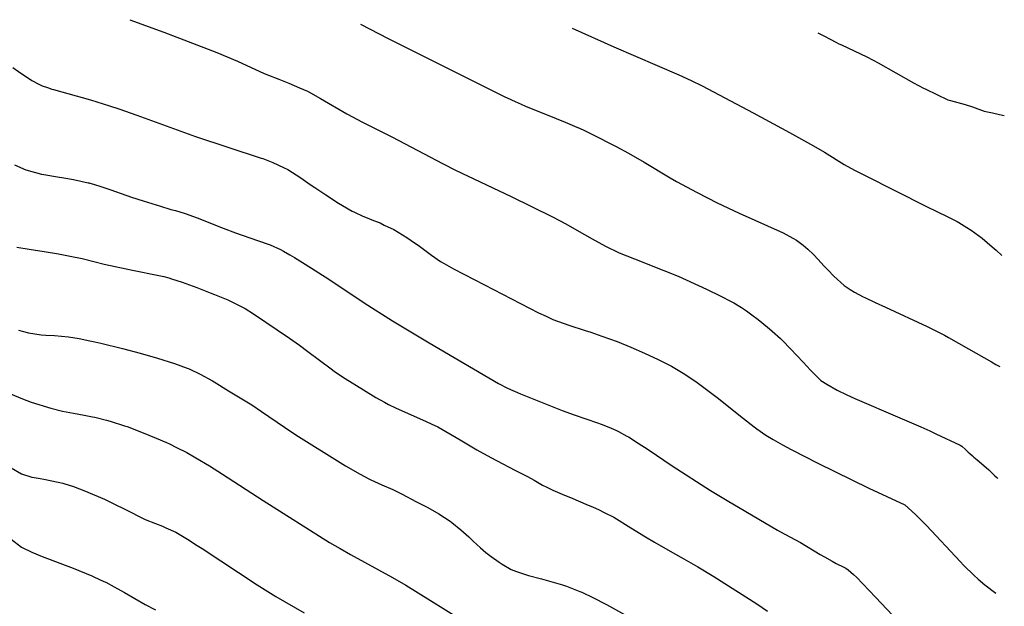
# Model space of a CAD drawing. Units: inches. Extents: x 2546206 to 2551595, y 1556323 to 1561685.
# Drawn here: x 2550398 to 2551595, y 1560897 to 1561610 of the extents above; entities that cross this region are included whole.
import ezdxf

# ---------------------------------------------------------------- set-up
doc = ezdxf.new("R2010")
doc.units = ezdxf.units.IN
doc.header["$MEASUREMENT"] = 0
doc.layers.add('tile_2465_15_contour_10ft', color=59, linetype='Continuous')

msp = doc.modelspace()

# ---------------------------------------------------------------- linework, layer by layer
at = {"layer": 'tile_2465_15_contour_10ft'}
for points, elevation in [([(2550531.6, 1561610.2), (2550573.1, 1561595.2), (2550637.3, 1561570.2), (2550662.5, 1561559.6), (2550694.8, 1561544.8), (2550700, 1561542.6), (2550712.7, 1561537.8), (2550725, 1561533), (2550737.9, 1561527.5), (2550747.4, 1561523.1), (2550751.1, 1561521.4), (2550763.4, 1561514.5), (2550795.5, 1561495.8), (2550814.5, 1561485.5), (2550850, 1561467.8), (2550912.5, 1561434.9), (2550927.3, 1561427.4), (2550995.1, 1561395.1), (2551045.3, 1561370.3), (2551061.7, 1561361.8), (2551075, 1561354.4), (2551093.6, 1561343.7), (2551109.9, 1561334.9), (2551126.6, 1561326.7), (2551144.9, 1561319.2), (2551180.7, 1561305.3), (2551198.1, 1561298.1), (2551232.5, 1561282.6), (2551250, 1561274.1), (2551262.5, 1561267.6), (2551265.8, 1561265.9), (2551275, 1561260.1), (2551281, 1561256.1), (2551287.5, 1561251.3), (2551295.4, 1561245.4), (2551300, 1561241.8), (2551309.1, 1561234.2), (2551312.5, 1561231.3), (2551322.4, 1561222.4), (2551325, 1561219.9), (2551334.8, 1561209.8), (2551350, 1561193.9), (2551358.8, 1561183.8), (2551371.4, 1561171.5), (2551378.7, 1561167.1), (2551391.4, 1561159.8), (2551403, 1561154.1), (2551413, 1561149.7), (2551467.6, 1561125.9), (2551493, 1561115), (2551504.1, 1561110), (2551511.4, 1561106.6), (2551540.8, 1561092.6), (2551542.9, 1561091.6), (2551547.5, 1561087.3), (2551550.7, 1561084.3), (2551552.6, 1561082.6), (2551555.8, 1561079.7), (2551557.5, 1561078.2), (2551561.5, 1561075), (2551564.2, 1561072.8), (2551567.4, 1561070.1), (2551572.4, 1561065.8), (2551575.7, 1561062.7), (2551583, 1561055.6), (2551585.4, 1561053.4), (2551586.8, 1561052.2)], 6630), ([(2550811.9, 1561604.8), (2550845.7, 1561587.5), (2550987.5, 1561516.6), (2550990.2, 1561515.2), (2551000, 1561510.6), (2551007.4, 1561507.4), (2551012.5, 1561505.2), (2551050, 1561490.1), (2551060.6, 1561485.7), (2551075, 1561479.5), (2551078.1, 1561478.2), (2551084.1, 1561475.3), (2551093.2, 1561471), (2551122.6, 1561456), (2551137.8, 1561447.9), (2551156.6, 1561437.1), (2551188.3, 1561418), (2551196.2, 1561413.5), (2551221.1, 1561400), (2551245.7, 1561387.5), (2551272.2, 1561375), (2551325.9, 1561351), (2551337.5, 1561344.6), (2551341.9, 1561342), (2551350, 1561335.9), (2551355.9, 1561331), (2551362.5, 1561324.5), (2551368.4, 1561318.4), (2551375, 1561311), (2551380.3, 1561305.4), (2551387.5, 1561298.4), (2551400, 1561286.8), (2551407.1, 1561282.1), (2551412.5, 1561278.7), (2551423.1, 1561273.2), (2551425, 1561272.2), (2551437.5, 1561266.4), (2551450, 1561260.6), (2551500.7, 1561237.1), (2551506.3, 1561234.4), (2551521.8, 1561226.4), (2551526.9, 1561223.6), (2551550.9, 1561209.9), (2551579, 1561194), (2551584.4, 1561191), (2551587.4, 1561189.4), (2551589.2, 1561188.4)], 6620), ([(2551069.1, 1561599.9), (2551120.1, 1561577.2), (2551198.8, 1561543.2), (2551214.1, 1561536.3), (2551227.2, 1561529.9), (2551289.2, 1561497.1), (2551333.4, 1561473.1), (2551362.7, 1561456.8), (2551376.1, 1561449), (2551400.1, 1561434.1), (2551412.3, 1561427.3), (2551424.5, 1561421), (2551500, 1561383.2), (2551525, 1561371), (2551537.3, 1561364.6), (2551539.1, 1561363.6), (2551549.2, 1561357.5), (2551554.3, 1561354.4), (2551567.8, 1561344.4), (2551580, 1561334.1), (2551584.6, 1561329.9), (2551591.6, 1561323.6)], 6610), ([(2551368, 1561594.2), (2551376.1, 1561590), (2551382.1, 1561586.8), (2551390.7, 1561582.4), (2551393.3, 1561581), (2551396.6, 1561579.5), (2551427.6, 1561565), (2551435, 1561561), (2551441.1, 1561557.7), (2551484, 1561533.4), (2551496.5, 1561526.9), (2551499.2, 1561525.6), (2551525.9, 1561512.7), (2551529.2, 1561511.8), (2551546.9, 1561506.9), (2551555.8, 1561504.4), (2551570.2, 1561499.1), (2551580.1, 1561496.8), (2551588.8, 1561494.8), (2551594.6, 1561493.5)], 6600), ([(2550389.4, 1561551.9), (2550399.1, 1561545.1), (2550402.3, 1561543), (2550412.5, 1561536.4), (2550421, 1561531.9), (2550424.9, 1561529.8), (2550431.4, 1561527.6), (2550436.6, 1561525.8), (2550438.8, 1561525.2), (2550483.7, 1561512.6), (2550506.8, 1561505.6), (2550518.3, 1561501.9), (2550539.9, 1561494.1), (2550611.4, 1561468.1), (2550691.4, 1561442), (2550693.3, 1561441.4), (2550705.5, 1561436.7), (2550718.5, 1561430.5), (2550723.6, 1561428), (2550739.5, 1561418), (2550750.9, 1561409.9), (2550756.3, 1561406.1), (2550769.8, 1561397.1), (2550785.3, 1561387.2), (2550789.9, 1561384.4), (2550802, 1561377.2), (2550804.7, 1561376), (2550815, 1561371.3), (2550818.2, 1561370), (2550827.9, 1561366.1), (2550835.7, 1561363), (2550840.9, 1561360.5), (2550852.3, 1561355.1), (2550868.3, 1561345.3), (2550873.5, 1561341.8), (2550883.5, 1561334.9), (2550898.3, 1561324), (2550909.4, 1561316.3), (2550913.5, 1561313.6), (2550925, 1561307.4), (2550962.7, 1561287.7), (2551028.5, 1561253.6), (2551037.5, 1561249.5), (2551045.7, 1561245.8), (2551065.2, 1561238.6), (2551085.2, 1561232.1), (2551091.8, 1561230.1), (2551105.5, 1561225.4), (2551123.8, 1561218.7), (2551140.7, 1561211.8), (2551157.4, 1561204.6), (2551174, 1561197.1), (2551190.2, 1561188.9), (2551192, 1561187.8), (2551206.1, 1561179.3), (2551221.2, 1561168.8), (2551235.9, 1561157.9), (2551245.4, 1561150.6), (2551277.5, 1561125.3), (2551290.7, 1561115), (2551293.9, 1561112.6), (2551304.8, 1561104.9), (2551313.4, 1561099.7), (2551325.1, 1561093), (2551335.6, 1561087.4), (2551367.7, 1561070.8), (2551429.8, 1561040.6), (2551473.8, 1561020.4), (2551486.6, 1561008.3), (2551492.7, 1561002.4), (2551500.1, 1560994.9), (2551540.8, 1560951.1), (2551545.3, 1560946.5), (2551557.4, 1560934.5), (2551562.7, 1560929.9), (2551570.7, 1560923.1), (2551584.3, 1560912.7)], 6640), ([(2550391.2, 1561433.9), (2550405.3, 1561427.6), (2550424.4, 1561422.5), (2550427.1, 1561422), (2550443.8, 1561419.1), (2550451.4, 1561417.9), (2550463.3, 1561415.7), (2550480.9, 1561412), (2550482.1, 1561411.7), (2550482.8, 1561411.5), (2550487.6, 1561410.1), (2550497.7, 1561407), (2550508.6, 1561403.2), (2550533.7, 1561394.3), (2550547.7, 1561389.9), (2550568.9, 1561383.3), (2550581.3, 1561379.5), (2550587.2, 1561378), (2550598.8, 1561374.7), (2550613.4, 1561369.4), (2550645.1, 1561356.7), (2550659.9, 1561351.1), (2550686.8, 1561341.8), (2550702, 1561336.3), (2550714.6, 1561330.6), (2550718.4, 1561328.6), (2550726.1, 1561324.3), (2550731.9, 1561321), (2550744.8, 1561312.9), (2550773.4, 1561294.6), (2550816.5, 1561265.7), (2550850.8, 1561244.1), (2550895.3, 1561217.3), (2550979.9, 1561167.9), (2550990.8, 1561162), (2551006.5, 1561155.3), (2551057.3, 1561135), (2551071.7, 1561129.8), (2551099.9, 1561120.1), (2551104.4, 1561118.5), (2551113.7, 1561114.7), (2551122.3, 1561111), (2551125.7, 1561109.3), (2551135.8, 1561103.8), (2551137.6, 1561102.8), (2551149.5, 1561095.4), (2551161.5, 1561087.4), (2551190.7, 1561067.5), (2551237.5, 1561037.5), (2551257.8, 1561025.3), (2551318.9, 1560989.2), (2551322.6, 1560987.2), (2551340.1, 1560978), (2551346.9, 1560974.2), (2551370.6, 1560960), (2551376.1, 1560956.8), (2551385.4, 1560951.5), (2551390, 1560949), (2551399.4, 1560944.4), (2551402, 1560943.2), (2551404.7, 1560941), (2551408, 1560938.2), (2551411.2, 1560935.5), (2551415.1, 1560932.2), (2551438.1, 1560908), (2551465.9, 1560878.5)], 6650), ([(2550394.3, 1561333.7), (2550409.4, 1561331.1), (2550427.5, 1561328.2), (2550445, 1561325.3), (2550458.9, 1561322.5), (2550473.6, 1561319.6), (2550487.8, 1561316.1), (2550500.3, 1561313), (2550534.9, 1561305.6), (2550567, 1561299), (2550573, 1561297.7), (2550578.9, 1561296.3), (2550582.1, 1561295.2), (2550595, 1561290.9), (2550613.2, 1561284.4), (2550629.3, 1561278.2), (2550634.4, 1561276.1), (2550650.7, 1561269.4), (2550661.3, 1561264.1), (2550671.9, 1561258.8), (2550682.1, 1561252.3), (2550725.5, 1561222.9), (2550737.7, 1561214.5), (2550747.9, 1561206.8), (2550776.2, 1561185.5), (2550779.9, 1561182.9), (2550785.3, 1561179.2), (2550793.5, 1561173.7), (2550815.5, 1561160), (2550830.6, 1561150.9), (2550841, 1561145.1), (2550846.1, 1561142.2), (2550854.6, 1561138.2), (2550891.6, 1561121.7), (2550897.7, 1561118.8), (2550905.8, 1561115), (2550933.2, 1561099.2), (2550953.3, 1561087.2), (2550970.5, 1561077.6), (2550999.7, 1561062.5), (2551015, 1561054.7), (2551023, 1561050.1), (2551033.3, 1561044.3), (2551038.3, 1561041.8), (2551045.8, 1561038), (2551057.2, 1561033.2), (2551070.1, 1561027.8), (2551085.9, 1561021.2), (2551094.9, 1561017.3), (2551101.3, 1561014.4), (2551108.1, 1561011), (2551119.8, 1561005.1), (2551140.4, 1560992.4), (2551158.5, 1560981.1), (2551169.5, 1560974.7), (2551191.2, 1560962.3), (2551204.9, 1560954.7), (2551222, 1560944.9), (2551241.5, 1560933.2), (2551293.6, 1560899.7), (2551306.7, 1560890.9)], 6660), ([(2550396.4, 1561232.7), (2550408.2, 1561229.3), (2550424, 1561227.1), (2550429.6, 1561226.6), (2550440.2, 1561226), (2550457, 1561224.6), (2550469.9, 1561222.3), (2550483, 1561219.8), (2550489, 1561218.5), (2550496.2, 1561216.8), (2550522.7, 1561210.3), (2550544.1, 1561204.5), (2550565.4, 1561198.6), (2550586, 1561192.2), (2550601.3, 1561186.6), (2550603.6, 1561185.7), (2550616.9, 1561179.1), (2550631.9, 1561170.9), (2550634.1, 1561169.6), (2550651.6, 1561159), (2550679.9, 1561141.7), (2550691.7, 1561133.8), (2550719.4, 1561114.7), (2550733.5, 1561105.4), (2550793.7, 1561067.8), (2550811.4, 1561057.5), (2550822.2, 1561051.9), (2550824.5, 1561050.7), (2550837.8, 1561044.7), (2550851.1, 1561038.7), (2550862.7, 1561033), (2550879.4, 1561024.3), (2550893.7, 1561016.8), (2550907.2, 1561009.1), (2550920.9, 1561000.2), (2550923, 1560998.7), (2550933.8, 1560990), (2550943.6, 1560981.3), (2550946, 1560979), (2550948.9, 1560976.2), (2550957.9, 1560967.8), (2550964.5, 1560962.4), (2550970.7, 1560957.5), (2550980.7, 1560950.4), (2550984.2, 1560948.2), (2550995.2, 1560941.7), (2551001.5, 1560939.3), (2551016, 1560934.2), (2551031.8, 1560930.2), (2551057.6, 1560922.8), (2551062.4, 1560921.2), (2551078.7, 1560914.9), (2551081, 1560913.9), (2551094.4, 1560907.5), (2551110.9, 1560898.8), (2551175.8, 1560862.9)], 6670), ([(2550386.4, 1561155), (2550401, 1561149.1), (2550411.7, 1561145.1), (2550435.7, 1561137.7), (2550449.9, 1561134.3), (2550463.3, 1561131.5), (2550476, 1561129.3), (2550486.1, 1561127.4), (2550489.1, 1561126.8), (2550503.4, 1561123), (2550507.7, 1561121.8), (2550525.2, 1561116.3), (2550528.3, 1561115.3), (2550545.7, 1561108.5), (2550563.5, 1561101.4), (2550576, 1561096.1), (2550579.8, 1561094.3), (2550588.4, 1561090.1), (2550600.8, 1561083.7), (2550611.8, 1561077.4), (2550628.4, 1561067.5), (2550644.3, 1561057.5), (2550693.7, 1561025.3), (2550774.4, 1560974.5), (2550787.4, 1560967), (2550799.8, 1560960), (2550850.9, 1560932), (2550867.1, 1560922.5), (2550945.4, 1560873.7)], 6680), ([(2550387.5, 1561065.3), (2550400, 1561057.8), (2550412.6, 1561054), (2550420.6, 1561052.7), (2550429.1, 1561051.2), (2550450.3, 1561046.5), (2550451.4, 1561046.2), (2550463, 1561042.3), (2550470.5, 1561039.7), (2550475.5, 1561037.7), (2550488.1, 1561032.5), (2550500.6, 1561027), (2550513, 1561021.2), (2550525.4, 1561015.1), (2550550.4, 1561002.5), (2550562.8, 1560997.3), (2550571.2, 1560994.1), (2550575.2, 1560992.4), (2550587.4, 1560986.8), (2550603.8, 1560977.2), (2550611.5, 1560972.1), (2550619.5, 1560966.9), (2550686.3, 1560922.9), (2550708.9, 1560908.9), (2550743.6, 1560888.8)], 6690), ([(2550387.5, 1560978.5), (2550400, 1560968.6), (2550412.6, 1560962.5), (2550425.1, 1560957.4), (2550462.7, 1560943), (2550485.4, 1560933.7), (2550487.7, 1560932.7), (2550500.1, 1560927.1), (2550502.3, 1560926), (2550512.6, 1560920.5), (2550525.1, 1560913.5), (2550537.6, 1560906.2), (2550550.1, 1560899), (2550562.6, 1560892.6)], 6700)]:
    msp.add_lwpolyline(points, dxfattribs=dict(at, elevation=elevation))

doc.saveas('drawing.dxf')
